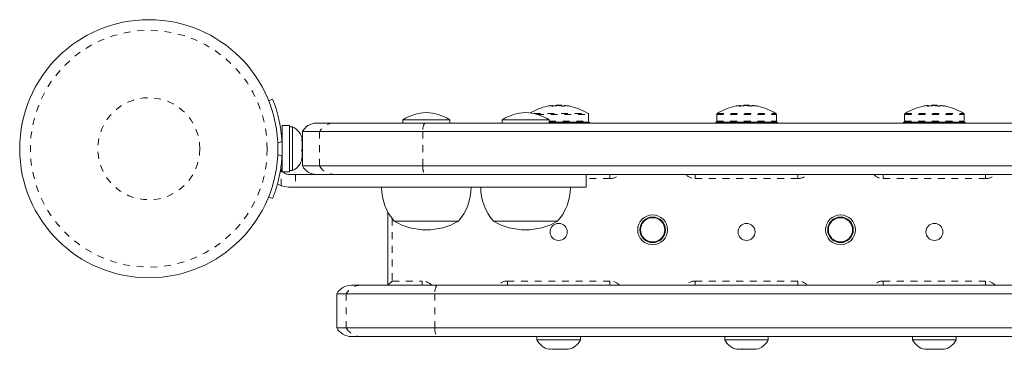
# Model space of a CAD drawing. Extents: x -52 to 402, y -9 to 415.
# Drawn here: x 84 to 98, y 103 to 107 of the extents above; entities that cross this region are included whole.
import ezdxf

# ---------------------------------------------------------------- set-up
doc = ezdxf.new("R2010")
doc.units = 0
doc.header["$LTSCALE"] = 0.125
doc.header["$MEASUREMENT"] = 0
doc.linetypes.add('PHANTOM', pattern=[0.5, 0.25, -0.05, 0.05, -0.05, 0.05, -0.05])
doc.layers.add('CONTOUR', color=7, linetype='CONTINUOUS')

msp = doc.modelspace()

# ---------------------------------------------------------------- linework, layer by layer
at = {"layer": 'CONTOUR', "linetype": 'Continuous', "lineweight": 15}
for p, q in [((87.5042, 106.28276), (87.56129, 106.30585)), ((91.6512, 106.20095), (91.6512, 106.21161)), ((91.71094, 106.21858), (91.71094, 106.20929)), ((91.71094, 106.21858), (91.72762, 106.21858)), ((91.72762, 106.21858), (91.78906, 106.21858)), ((91.78906, 106.20597), (91.78906, 106.21858)), ((91.8488, 106.21161), (91.8488, 106.21137)), ((92.1875, 105.98516), (92.1875, 106.08134)), ((94.0625, 106.08134), (94.0625, 105.98516)), ((94.4012, 106.20095), (94.4012, 106.21161)), ((94.46094, 106.21858), (94.46094, 106.20929)), ((94.46094, 106.21858), (94.47762, 106.21858)), ((94.47762, 106.21858), (94.53906, 106.21858)), ((94.53906, 106.20597), (94.53906, 106.21858)), ((94.5988, 106.21161), (94.5988, 106.21137)), ((94.9375, 105.98516), (94.9375, 106.08134)), ((96.8125, 106.08134), (96.8125, 105.98516)), ((97.1512, 106.20095), (97.1512, 106.21161)), ((97.21094, 106.21858), (97.21094, 106.20929)), ((97.21094, 106.21858), (97.22762, 106.21858)), ((97.22762, 106.21858), (97.28906, 106.21858)), ((97.28906, 106.20597), (97.28906, 106.21858)), ((97.3488, 106.21161), (97.3488, 106.21137)), ((97.6875, 105.98516), (97.6875, 106.08134)), ((88.20463, 105.95428), (88.4554, 105.95428)), ((88.4554, 105.95428), (89.78889, 105.95428)), ((89.46875, 106.00116), (89.46875, 105.95428)), ((90.15625, 106.00116), (89.46875, 106.00116)), ((89.78889, 105.95428), (114.9624, 105.95428)), ((90.15625, 105.95428), (90.15625, 106.00116)), ((90.92112, 106.00116), (90.92112, 105.95428)), ((91.60862, 106.00116), (90.92112, 106.00116)), ((91.60862, 105.95428), (91.60862, 106.00116)), ((92.20099, 105.96953), (91.60862, 105.96953)), ((92.20099, 105.95428), (92.20099, 105.96953)), ((92.20099, 105.96953), (92.20135, 105.96953)), ((92.20135, 105.96953), (92.20135, 105.95428)), ((94.04865, 105.96953), (94.04865, 105.95428)), ((94.95099, 105.96953), (94.04865, 105.96953)), ((94.95099, 105.95428), (94.95099, 105.96953)), ((94.95099, 105.96953), (94.95135, 105.96953)), ((94.95135, 105.96953), (94.95135, 105.95428)), ((96.79865, 105.96953), (96.79865, 105.95428)), ((97.70099, 105.96953), (96.79865, 105.96953)), ((97.70099, 105.95428), (97.70099, 105.96953)), ((97.70099, 105.96953), (97.70135, 105.96953)), ((97.70135, 105.96953), (97.70135, 105.95428)), ((87.80855, 105.92001), (87.70267, 105.92001)), ((87.70267, 105.23856), (87.70267, 105.92001)), ((87.80855, 105.23856), (87.80855, 105.92001)), ((87.85545, 105.89803), (87.80855, 105.89803)), ((87.85545, 105.26053), (87.85545, 105.89803)), ((88, 105.82928), (88, 105.32928)), ((88.25087, 105.82928), (88, 105.82928)), ((89.76093, 105.82928), (88.25087, 105.82928)), ((114.91999, 105.82928), (89.76093, 105.82928)), ((87.70267, 105.76678), (87.69204, 105.76678)), ((87.9874, 105.71565), (87.99605, 105.70125)), ((87.99605, 105.67828), (87.9874, 105.71565)), ((87.99605, 105.70125), (87.99605, 105.71991)), ((87.99605, 105.67828), (87.99605, 105.70125)), ((87.99605, 105.57965), (87.99605, 105.67828)), ((87.9874, 105.55668), (87.99605, 105.57965)), ((87.99605, 105.54229), (87.9874, 105.55668)), ((87.99605, 105.57965), (87.99605, 105.54229)), ((87.99605, 105.45768), (87.99605, 105.54229)), ((87.9874, 105.42032), (87.99605, 105.45768)), ((87.99605, 105.44329), (87.9874, 105.42032)), ((87.99605, 105.45768), (87.99605, 105.44329)), ((87.68959, 105.28536), (87.70267, 105.25754)), ((87.70267, 105.23856), (87.80855, 105.23856)), ((87.80855, 105.26053), (87.85545, 105.26053)), ((88.25087, 105.32928), (88, 105.32928)), ((89.76093, 105.32928), (88.25087, 105.32928)), ((114.75031, 105.32928), (89.76093, 105.32928)), ((87.79627, 105.20428), (87.8974, 105.20428)), ((89.78889, 105.20428), (88.4554, 105.20428)), ((114.70789, 105.20428), (89.78889, 105.20428)), ((92.15105, 105.01678), (92.15105, 105.20428)), ((87.79627, 105.01678), (87.68959, 105.03652)), ((87.8974, 105.01678), (87.79627, 105.01678)), ((87.56129, 104.85272), (87.5042, 104.87581)), ((89.25, 103.57928), (89.25, 104.65163)), ((90.28125, 104.51678), (89.34375, 104.51678)), ((91.73362, 104.51678), (90.79612, 104.51678)), ((89.25, 103.57928), (89.3125, 103.64178)), ((88.71651, 103.57928), (88.85713, 103.57928)), ((88.85713, 103.57928), (89.96694, 103.57928)), ((89.96694, 103.57928), (115.05287, 103.57928)), ((88.5, 103.45428), (88.5, 102.95428)), ((88.5, 103.45428), (88.64068, 103.45428)), ((88.64068, 103.45428), (89.9377, 103.45428)), ((89.9377, 103.45428), (115.21982, 103.45428)), ((88.5, 102.95428), (88.64068, 102.95428)), ((88.64068, 102.95428), (89.9377, 102.95428)), ((89.9377, 102.95428), (115.5623, 102.95428)), ((88.85713, 102.82928), (88.71651, 102.82928)), ((89.96694, 102.82928), (88.85713, 102.82928)), ((115.53306, 102.82928), (89.96694, 102.82928)), ((91.43125, 102.82928), (91.43125, 102.78238)), ((91.43125, 102.78238), (92.06875, 102.78238)), ((92.06875, 102.78238), (92.06875, 102.82928)), ((94.18125, 102.82928), (94.18125, 102.78238)), ((94.18125, 102.78238), (94.81875, 102.78238)), ((94.81875, 102.78238), (94.81875, 102.82928)), ((96.93125, 102.82928), (96.93125, 102.78238)), ((96.93125, 102.78238), (97.56875, 102.78238)), ((97.56875, 102.78238), (97.56875, 102.82928)), ((91.60938, 102.64178), (91.6254, 102.64178)), ((91.60966, 102.65044), (91.64719, 102.64178)), ((91.6254, 102.64178), (91.60966, 102.65044)), ((91.64719, 102.64178), (91.74415, 102.64178)), ((91.78169, 102.64178), (91.74404, 102.64178)), ((91.74415, 102.64178), (91.76595, 102.65044)), ((91.76595, 102.65044), (91.78169, 102.64178)), ((91.78169, 102.64178), (91.86876, 102.64178)), ((91.86876, 102.64178), (91.90629, 102.65044)), ((91.86876, 102.64178), (91.8845, 102.64178)), ((91.90629, 102.65044), (91.8845, 102.64178)), ((94.33061, 102.65044), (94.36603, 102.64178)), ((94.35949, 102.64178), (94.33061, 102.65044)), ((94.36603, 102.64178), (94.35949, 102.64178)), ((94.36603, 102.64178), (94.43461, 102.64178)), ((94.43461, 102.64178), (94.44116, 102.65044)), ((94.46094, 102.64178), (94.43461, 102.64178)), ((94.44116, 102.65044), (94.47003, 102.64178)), ((94.46952, 102.64178), (94.46094, 102.64178)), ((94.47003, 102.64178), (94.57513, 102.64178)), ((94.57513, 102.64178), (94.61055, 102.65044)), ((94.57608, 102.64178), (94.57513, 102.64178)), ((94.57608, 102.64178), (94.59331, 102.64178)), ((94.59331, 102.64178), (94.604, 102.64178)), ((94.61055, 102.65044), (94.604, 102.64178)), ((94.604, 102.64178), (94.64051, 102.64178)), ((97.09651, 102.65044), (97.13414, 102.64178)), ((97.11713, 102.64178), (97.09651, 102.65044)), ((97.13414, 102.64178), (97.11713, 102.64178)), ((97.13414, 102.64178), (97.22346, 102.64178)), ((97.2611, 102.64178), (97.22302, 102.64178)), ((97.22346, 102.64178), (97.24047, 102.65044)), ((97.24047, 102.65044), (97.2611, 102.64178)), ((97.2611, 102.64178), (97.35633, 102.64178)), ((97.35633, 102.64178), (97.39396, 102.65044)), ((97.35633, 102.64178), (97.37695, 102.64178)), ((97.39396, 102.65044), (97.37695, 102.64178)), ((97.37695, 102.64178), (97.39062, 102.64178))]:
    msp.add_line(p, q, dxfattribs=at)
at = {"layer": 'CONTOUR', "linetype": 'PHANTOM', "lineweight": 0}
for p, q in [((91.38405, 106.09453), (92.18025, 106.09453)), ((91.43433, 106.08134), (92.1875, 106.08134)), ((91.65115, 106.20095), (91.65115, 106.21154)), ((91.6531, 106.20097), (91.6531, 106.21154)), ((91.66205, 106.21154), (91.66205, 106.20168)), ((91.85547, 106.21154), (91.85547, 106.21073)), ((94.0625, 106.08134), (94.9375, 106.08134)), ((94.06975, 106.09453), (94.93025, 106.09453)), ((94.40115, 106.20095), (94.40115, 106.21154)), ((94.4031, 106.20097), (94.4031, 106.21154)), ((94.41205, 106.21154), (94.41205, 106.20168)), ((94.60547, 106.21154), (94.60547, 106.21073)), ((96.8125, 106.08134), (97.6875, 106.08134)), ((96.81975, 106.09453), (97.68025, 106.09453)), ((97.15115, 106.20095), (97.15115, 106.21154)), ((97.1531, 106.20097), (97.1531, 106.21154)), ((97.16205, 106.21154), (97.16205, 106.20168)), ((97.35547, 106.21154), (97.35547, 106.21073)), ((91.60862, 105.98516), (92.1875, 105.98516)), ((94.0625, 105.98516), (94.9375, 105.98516)), ((96.8125, 105.98516), (97.6875, 105.98516)), ((88.25087, 105.32928), (88.25087, 105.82928)), ((89.76093, 105.32928), (89.76093, 105.82928)), ((87.69964, 105.68762), (87.63816, 105.66274)), ((87.63816, 105.49583), (87.69964, 105.47095)), ((87.68959, 105.03652), (87.68959, 105.28536)), ((87.8974, 105.20428), (87.8974, 105.01678)), ((92.5, 105.14178), (92.15105, 105.14178)), ((92.5, 105.14178), (92.5, 105.20428)), ((93.75, 105.14178), (93.75, 105.20428)), ((95.25, 105.14178), (93.75, 105.14178)), ((95.25, 105.14178), (95.25, 105.20428)), ((96.5, 105.14178), (96.5, 105.20428)), ((98, 105.14178), (96.5, 105.14178)), ((98, 105.14178), (98, 105.20428)), ((89.3125, 104.55522), (89.3125, 103.64178)), ((89.3125, 103.64178), (89.75, 103.64178)), ((89.75, 103.57928), (89.75, 103.64178)), ((91, 103.57928), (91, 103.64178)), ((91, 103.64178), (92.5, 103.64178)), ((92.5, 103.57928), (92.5, 103.64178)), ((93.75, 103.57928), (93.75, 103.64178)), ((93.75, 103.64178), (95.25, 103.64178)), ((95.25, 103.57928), (95.25, 103.64178)), ((96.5, 103.57928), (96.5, 103.64178)), ((96.5, 103.64178), (98, 103.64178)), ((98, 103.57928), (98, 103.64178)), ((88.64068, 102.95428), (88.64068, 103.45428)), ((89.9377, 102.95428), (89.9377, 103.45428))]:
    msp.add_line(p, q, dxfattribs=at)
at = {"layer": 'CONTOUR', "linetype": 'Continuous', "lineweight": 15, "flags": 128}
msp.add_lwpolyline([(87.63168, 105.06631), (87.64484, 105.05809), (87.68959, 105.03652)], dxfattribs=at)
at = {"layer": 'CONTOUR', "linetype": 'Continuous', "lineweight": 15}
for centre, radius in [((85.75, 105.57928), 1.89), ((93.125, 104.39178), 0.21875), ((93.125, 104.39178), 0.1875), ((93.125, 104.39178), 0.1775), ((95.875, 104.39178), 0.21875), ((95.875, 104.39178), 0.1875), ((95.875, 104.39178), 0.1775), ((91.75, 104.36053), 0.125), ((94.5, 104.36053), 0.125), ((97.25, 104.36053), 0.125)]:
    msp.add_circle(centre, radius, dxfattribs=at)
at = {"layer": 'CONTOUR', "linetype": 'PHANTOM', "lineweight": 0}
for radius in [1.73415, 0.74728]:
    msp.add_circle((85.75, 105.57928), radius, dxfattribs=at)
at = {"layer": 'CONTOUR', "linetype": 'Continuous', "lineweight": 15}
for centre, radius, start, end in [((89.8457, 105.41132), 0.7, 92.718562, 122.581687), ((89.7793, 105.41132), 0.7, 57.418313, 87.281438), ((91.29807, 105.41132), 0.7, 92.718562, 122.581687), ((91.23167, 105.41132), 0.7, 57.418313, 87.281438), ((91.75, 105.41658), 0.80295, 101.82584, 121.156199), ((91.69689, 105.67213), 0.54195, 95.54383, 101.873419), ((91.67381, 106.18927), 0.03178, 135.505973, 155.435407), ((91.63939, 106.18927), 0.03178, 24.564593, 44.494027), ((91.78998, 105.55609), 0.65796, 95.014108, 100.764534), ((91.75, 105.41658), 0.80295, 87.211537, 92.788463), ((91.69569, 105.67213), 0.54195, 78.126581, 84.45617), ((91.7099, 105.55537), 0.6587, 79.23721, 83.097457), ((91.86061, 106.18927), 0.03178, 135.505973, 155.435407), ((91.78939, 105.55609), 0.65796, 79.235466, 84.985892), ((91.80311, 105.67213), 0.54195, 78.126581, 84.45617), ((91.75, 105.41658), 0.80295, 57.599612, 78.241523), ((92.17188, 106.08134), 0.01563, 0, 57.599612), ((94.07812, 106.08134), 0.01563, 122.400388, 180), ((94.5, 105.41658), 0.80295, 101.82584, 122.400388), ((94.44689, 105.67213), 0.54195, 95.54383, 101.873419), ((94.42381, 106.18927), 0.03178, 135.505973, 155.435407), ((94.38939, 106.18927), 0.03178, 24.564593, 44.494027), ((94.53998, 105.55609), 0.65796, 95.014108, 100.764534), ((94.5, 105.41658), 0.80295, 87.211537, 92.788463), ((94.44569, 105.67213), 0.54195, 78.126581, 84.45617), ((94.4599, 105.55537), 0.6587, 79.23721, 83.097457), ((94.61061, 106.18927), 0.03178, 135.505973, 155.435407), ((94.53939, 105.55609), 0.65796, 79.235466, 84.985892), ((94.55311, 105.67213), 0.54195, 78.126581, 84.45617), ((94.5, 105.41658), 0.80295, 57.599612, 78.241523), ((94.92188, 106.08134), 0.01563, 0, 57.599612), ((96.82812, 106.08134), 0.01563, 122.400388, 180), ((97.25, 105.41658), 0.80295, 101.82584, 122.400388), ((97.19689, 105.67213), 0.54195, 95.54383, 101.873419), ((97.17381, 106.18927), 0.03178, 135.505973, 155.435407), ((97.13939, 106.18927), 0.03178, 24.564593, 44.494027), ((97.28998, 105.55609), 0.65796, 95.014108, 100.764534), ((97.25, 105.41658), 0.80295, 87.211537, 92.788463), ((97.19569, 105.67213), 0.54195, 78.126581, 84.45617), ((97.2099, 105.55537), 0.6587, 79.23721, 83.097457), ((97.36061, 106.18927), 0.03178, 135.505973, 155.435407), ((97.28939, 105.55609), 0.65796, 79.235466, 84.985892), ((97.30311, 105.67213), 0.54195, 78.126581, 84.45617), ((97.25, 105.41658), 0.80295, 57.599612, 78.241523), ((97.67188, 106.08134), 0.01563, 0, 57.599612), ((88.20463, 105.72428), 0.23, 90, 152.837112), ((92.17188, 105.98516), 0.01563, 270, 0), ((94.07812, 105.98516), 0.01563, 180, 270), ((94.92188, 105.98516), 0.01563, 270, 0), ((96.82812, 105.98516), 0.01563, 180, 270), ((97.67188, 105.98516), 0.01563, 270, 0), ((87.74746, 105.66824), 0.2539, 11.741076, 64.829342), ((85.76517, 105.57928), 1.9375, 356.794751, 3.205249), ((87.74746, 105.49032), 0.2539, 295.170658, 348.258924), ((88.20463, 105.43428), 0.23, 207.162888, 270), ((89.9219, 105.01875), 0.76565, 180.146846, 220.965245), ((89.7031, 105.01875), 0.76565, 319.034755, 359.853154), ((91.37427, 105.01875), 0.76565, 180.146846, 220.965245), ((91.15547, 105.01875), 0.76565, 319.034755, 359.853154), ((89.8125, 105.33319), 0.94141, 240.137166, 299.862834), ((91.26487, 105.33319), 0.94141, 240.137166, 299.862834), ((88.71651, 103.32928), 0.25, 90, 150), ((88.71651, 103.07928), 0.25, 210, 270), ((91.66104, 102.89037), 0.2539, 205.170658, 258.258924), ((91.83896, 102.89037), 0.2539, 281.741076, 334.829342), ((94.41104, 102.89037), 0.2539, 205.170658, 258.485313), ((94.58896, 102.89037), 0.2539, 281.741076, 334.829342), ((97.16104, 102.89037), 0.2539, 205.170658, 258.258924), ((97.33896, 102.89037), 0.2539, 281.741076, 334.829342)]:
    msp.add_arc(centre, radius, start, end, dxfattribs=at)
at = {"layer": 'CONTOUR', "linetype": 'PHANTOM', "lineweight": 0}
for centre, radius, start, end in [((88.45542, 105.72441), 0.22987, 90.006051, 152.856348), ((89.96468, 105.84934), 0.20474, 149.164862, 185.622458), ((88.45542, 105.43416), 0.22987, 207.143652, 269.993949), ((89.96468, 105.30923), 0.20474, 174.377542, 210.835138), ((92.5, 105.32928), 0.1875, 270, 318.189685), ((93.75, 105.32928), 0.1875, 221.810315, 270), ((95.25, 105.32928), 0.1875, 270, 318.189685), ((96.5, 105.32928), 0.1875, 221.810315, 270), ((98, 105.32928), 0.1875, 270, 318.189685), ((89.75, 103.45428), 0.1875, 41.810315, 90), ((91, 103.45428), 0.1875, 90, 138.189685), ((92.5, 103.45428), 0.1875, 41.810315, 90), ((93.75, 103.45428), 0.1875, 90, 138.189685), ((95.25, 103.45428), 0.1875, 41.810315, 90), ((96.5, 103.45428), 0.1875, 90, 138.189685), ((98, 103.45428), 0.1875, 41.810315, 90), ((88.85714, 103.32937), 0.24992, 90.003011, 150.010804), ((90.13841, 103.47326), 0.20161, 148.27036, 185.399959), ((88.85714, 103.0792), 0.24992, 209.989196, 269.996989), ((90.13841, 102.93531), 0.20161, 174.600041, 211.72964)]:
    msp.add_arc(centre, radius, start, end, dxfattribs=at)
at = {"layer": 'CONTOUR', "linetype": 'Continuous', "lineweight": 15}
for points, knots in [([(87.56129, 106.30585), (87.56191, 106.3043), (87.56319, 106.30117), (87.57323, 106.27589), (87.58837, 106.23558), (87.60749, 106.18033), (87.62891, 106.11072), (87.65022, 106.0301), (87.66966, 105.93924), (87.68871, 105.82579), (87.69555, 105.7393), (87.69964, 105.68762)], [0, 0, 0, 0, 0.1046308, 0.21229052, 0.31692305, 0.42461393, 0.52873339, 0.6359768, 0.73828824, 0.84359296, 1, 1, 1, 1]), ([(91.65115, 106.21154), (91.65113, 106.21165), (91.65109, 106.21188), (91.64886, 106.21189), (91.64632, 106.21171), (91.64473, 106.21156), (91.64453, 106.21154)], [0, 0, 0, 0, 0.31880728, 0.63766921, 0.95552838, 1, 1, 1, 1]), ([(91.66709, 106.20248), (91.66543, 106.20219), (91.66211, 106.20162), (91.65673, 106.20108), (91.65184, 106.20087), (91.64794, 106.201), (91.64545, 106.20147), (91.64476, 106.20203), (91.64488, 106.2024), (91.64491, 106.20248)], [0, 0, 0, 0, 0.16177675, 0.32364591, 0.48328487, 0.64080248, 0.79804278, 0.95691556, 1, 1, 1, 1]), ([(91.6531, 106.21154), (91.65461, 106.21165), (91.65761, 106.21188), (91.6607, 106.21189), (91.66183, 106.21171), (91.66203, 106.21156), (91.66205, 106.21154)], [0, 0, 0, 0, 0.318807277, 0.637669207, 0.955528381, 1, 1, 1, 1]), ([(91.74804, 106.21154), (91.74652, 106.21165), (91.74348, 106.21188), (91.73817, 106.21189), (91.73449, 106.21171), (91.7327, 106.21156), (91.73248, 106.21154)], [0, 0, 0, 0, 0.318807277, 0.637669207, 0.955528381, 1, 1, 1, 1]), ([(91.83171, 106.20248), (91.83139, 106.20219), (91.83075, 106.20162), (91.82766, 106.20108), (91.82341, 106.20087), (91.81837, 106.201), (91.81313, 106.20147), (91.8094, 106.20203), (91.80758, 106.2024), (91.80719, 106.20248)], [0, 0, 0, 0, 0.16177675, 0.32364591, 0.48328487, 0.64080248, 0.79804278, 0.95691556, 1, 1, 1, 1]), ([(91.8469, 106.21154), (91.84539, 106.21165), (91.84239, 106.21188), (91.8393, 106.21189), (91.83817, 106.21171), (91.83797, 106.21156), (91.83795, 106.21154)], [0, 0, 0, 0, 0.31880728, 0.63766921, 0.95552838, 1, 1, 1, 1]), ([(91.84896, 106.21161), (91.84899, 106.2117), (91.84905, 106.21189), (91.85116, 106.21188), (91.85368, 106.21171), (91.85527, 106.21156), (91.85547, 106.21154)], [0, 0, 0, 0, 0.257684396, 0.605157553, 0.951537978, 1, 1, 1, 1]), ([(91.91462, 106.20248), (91.91596, 106.20219), (91.91863, 106.20162), (91.92093, 106.20108), (91.92157, 106.20087), (91.92042, 106.201), (91.91768, 106.20147), (91.91464, 106.20203), (91.9127, 106.2024), (91.91228, 106.20248)], [0, 0, 0, 0, 0.16177675, 0.32364591, 0.48328487, 0.64080248, 0.79804278, 0.95691556, 1, 1, 1, 1]), ([(94.40115, 106.21154), (94.40113, 106.21165), (94.40109, 106.21188), (94.39886, 106.21189), (94.39632, 106.21171), (94.39473, 106.21156), (94.39453, 106.21154)], [0, 0, 0, 0, 0.31880728, 0.63766921, 0.95552838, 1, 1, 1, 1]), ([(94.41709, 106.20248), (94.41543, 106.20219), (94.41211, 106.20162), (94.40673, 106.20108), (94.40184, 106.20087), (94.39794, 106.201), (94.39545, 106.20147), (94.39476, 106.20203), (94.39488, 106.2024), (94.39491, 106.20248)], [0, 0, 0, 0, 0.16177675, 0.32364591, 0.48328487, 0.64080248, 0.79804278, 0.95691556, 1, 1, 1, 1]), ([(94.4031, 106.21154), (94.40461, 106.21165), (94.40761, 106.21188), (94.4107, 106.21189), (94.41183, 106.21171), (94.41203, 106.21156), (94.41205, 106.21154)], [0, 0, 0, 0, 0.318807277, 0.637669207, 0.955528381, 1, 1, 1, 1]), ([(94.49804, 106.21154), (94.49652, 106.21165), (94.49348, 106.21188), (94.48817, 106.21189), (94.48449, 106.21171), (94.4827, 106.21156), (94.48248, 106.21154)], [0, 0, 0, 0, 0.318807277, 0.637669207, 0.955528381, 1, 1, 1, 1]), ([(94.58171, 106.20248), (94.58139, 106.20219), (94.58075, 106.20162), (94.57766, 106.20108), (94.57341, 106.20087), (94.56837, 106.201), (94.56313, 106.20147), (94.5594, 106.20203), (94.55758, 106.2024), (94.55719, 106.20248)], [0, 0, 0, 0, 0.16177675, 0.32364591, 0.48328487, 0.64080248, 0.79804278, 0.95691556, 1, 1, 1, 1]), ([(94.5969, 106.21154), (94.59539, 106.21165), (94.59239, 106.21188), (94.5893, 106.21189), (94.58817, 106.21171), (94.58797, 106.21156), (94.58795, 106.21154)], [0, 0, 0, 0, 0.31880728, 0.63766921, 0.95552838, 1, 1, 1, 1]), ([(94.59896, 106.21161), (94.59899, 106.2117), (94.59905, 106.21189), (94.60116, 106.21188), (94.60368, 106.21171), (94.60527, 106.21156), (94.60547, 106.21154)], [0, 0, 0, 0, 0.257684396, 0.605157553, 0.951537978, 1, 1, 1, 1]), ([(94.66462, 106.20248), (94.66596, 106.20219), (94.66863, 106.20162), (94.67093, 106.20108), (94.67157, 106.20087), (94.67042, 106.201), (94.66768, 106.20147), (94.66464, 106.20203), (94.6627, 106.2024), (94.66228, 106.20248)], [0, 0, 0, 0, 0.16177675, 0.32364591, 0.48328487, 0.64080248, 0.79804278, 0.95691556, 1, 1, 1, 1]), ([(97.15115, 106.21154), (97.15113, 106.21165), (97.15109, 106.21188), (97.14886, 106.21189), (97.14632, 106.21171), (97.14473, 106.21156), (97.14453, 106.21154)], [0, 0, 0, 0, 0.31880728, 0.63766921, 0.95552838, 1, 1, 1, 1]), ([(97.16709, 106.20248), (97.16543, 106.20219), (97.16211, 106.20162), (97.15673, 106.20108), (97.15184, 106.20087), (97.14794, 106.201), (97.14545, 106.20147), (97.14476, 106.20203), (97.14488, 106.2024), (97.14491, 106.20248)], [0, 0, 0, 0, 0.16177675, 0.32364591, 0.48328487, 0.64080248, 0.79804278, 0.95691556, 1, 1, 1, 1]), ([(97.1531, 106.21154), (97.15461, 106.21165), (97.15761, 106.21188), (97.1607, 106.21189), (97.16183, 106.21171), (97.16203, 106.21156), (97.16205, 106.21154)], [0, 0, 0, 0, 0.318807277, 0.637669207, 0.955528381, 1, 1, 1, 1]), ([(97.24804, 106.21154), (97.24652, 106.21165), (97.24348, 106.21188), (97.23817, 106.21189), (97.23449, 106.21171), (97.2327, 106.21156), (97.23248, 106.21154)], [0, 0, 0, 0, 0.318807277, 0.637669207, 0.955528381, 1, 1, 1, 1]), ([(97.33171, 106.20248), (97.33139, 106.20219), (97.33075, 106.20162), (97.32766, 106.20108), (97.32341, 106.20087), (97.31837, 106.201), (97.31313, 106.20147), (97.3094, 106.20203), (97.30758, 106.2024), (97.30719, 106.20248)], [0, 0, 0, 0, 0.16177675, 0.32364591, 0.48328487, 0.64080248, 0.79804278, 0.95691556, 1, 1, 1, 1]), ([(97.3469, 106.21154), (97.34539, 106.21165), (97.34239, 106.21188), (97.3393, 106.21189), (97.33817, 106.21171), (97.33797, 106.21156), (97.33795, 106.21154)], [0, 0, 0, 0, 0.31880728, 0.63766921, 0.95552838, 1, 1, 1, 1]), ([(97.34896, 106.21161), (97.34899, 106.2117), (97.34905, 106.21189), (97.35116, 106.21188), (97.35368, 106.21171), (97.35527, 106.21156), (97.35547, 106.21154)], [0, 0, 0, 0, 0.257684396, 0.605157553, 0.951537978, 1, 1, 1, 1]), ([(97.41462, 106.20248), (97.41596, 106.20219), (97.41863, 106.20162), (97.42093, 106.20108), (97.42157, 106.20087), (97.42042, 106.201), (97.41768, 106.20147), (97.41464, 106.20203), (97.4127, 106.2024), (97.41228, 106.20248)], [0, 0, 0, 0, 0.16177675, 0.32364591, 0.48328487, 0.64080248, 0.79804278, 0.95691556, 1, 1, 1, 1]), ([(87.69964, 105.47095), (87.69718, 105.43652), (87.69218, 105.3667), (87.67792, 105.26557), (87.65965, 105.16958), (87.63893, 105.08409), (87.61752, 105.00974), (87.59757, 104.94895), (87.58055, 104.90183), (87.5652, 104.86225), (87.56276, 104.85631), (87.56129, 104.85272)], [0, 0, 0, 0, 0.104351764, 0.211619378, 0.316014024, 0.423604066, 0.525353672, 0.63000006, 0.732794379, 0.838478335, 1, 1, 1, 1]), ([(87.71836, 105.23856), (87.72252, 105.2339), (87.73496, 105.22), (87.7628, 105.20735), (87.78566, 105.20526), (87.79627, 105.20428)], [0, 0, 0, 0, 0.21242855, 0.63480454, 1, 1, 1, 1]), ([(87.8974, 105.20428), (87.95396, 105.20428), (88.05741, 105.20428), (88.20207, 105.20428), (88.32852, 105.20428), (88.44732, 105.20428), (88.56899, 105.20428), (88.70405, 105.20428), (88.86303, 105.20428), (89.02963, 105.20428), (89.20559, 105.20428), (89.39164, 105.20428), (89.58489, 105.20428), (89.71636, 105.20428), (89.77511, 105.20428)], [0, 0, 0, 0, 0.08938305, 0.16346457, 0.22790873, 0.28837093, 0.35051311, 0.42001819, 0.50258856, 0.60393421, 0.68677254, 0.78506222, 0.90395783, 1, 1, 1, 1]), ([(87.8974, 105.01678), (87.95396, 105.01678), (88.05741, 105.01678), (88.20207, 105.01678), (88.32852, 105.01678), (88.44732, 105.01678), (88.56899, 105.01678), (88.70405, 105.01678), (88.86303, 105.01678), (89.02963, 105.01678), (89.20558, 105.01678), (89.39167, 105.01678), (89.61353, 105.01678), (89.87293, 105.01678), (90.16413, 105.01678), (90.47534, 105.01678), (90.79652, 105.01678), (91.11439, 105.01678), (91.4153, 105.01678), (91.6667, 105.01678), (91.86311, 105.01678), (92.00694, 105.01678), (92.10167, 105.01678), (92.14904, 105.01678), (92.14651, 105.01678), (92.14564, 105.01678)], [0, 0, 0, 0, 0.0349345, 0.06388854, 0.08907592, 0.11270698, 0.13699465, 0.16416004, 0.19643187, 0.23604183, 0.26841839, 0.30683396, 0.35330315, 0.40907476, 0.47235604, 0.54064285, 0.61148036, 0.68436509, 0.75499918, 0.8211985, 0.86897493, 0.91249347, 0.95192579, 0.98352167, 1, 1, 1, 1])]:
    msp.add_open_spline(points, degree=3, knots=knots, dxfattribs=at)

doc.saveas('drawing.dxf')
